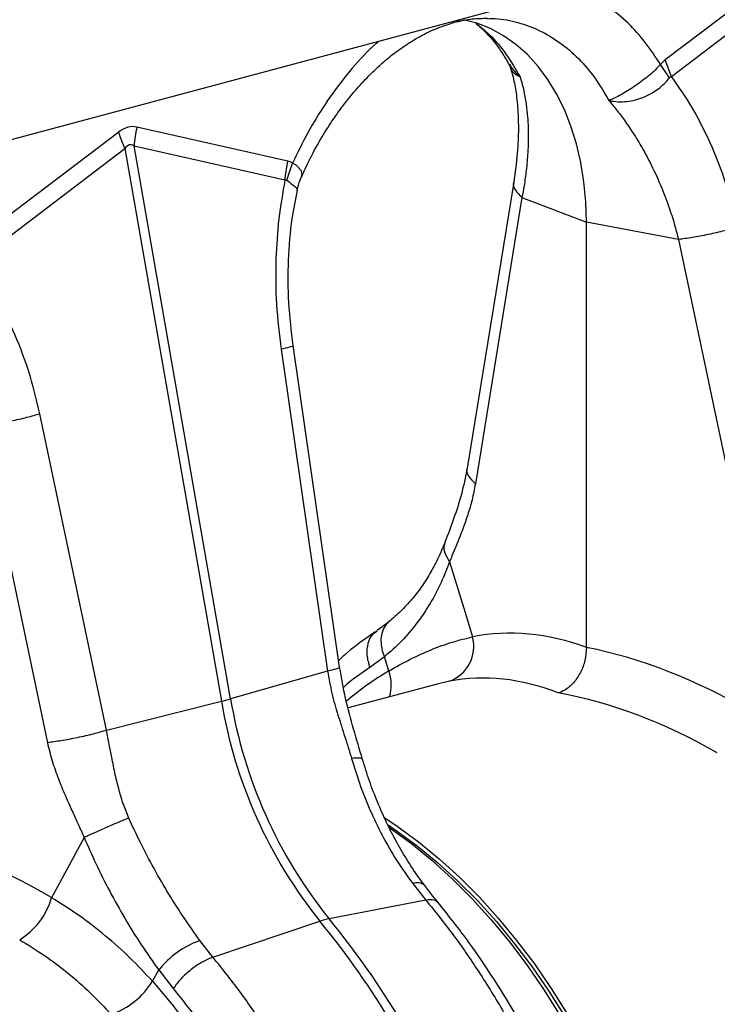
# Model space of a CAD drawing. Units: millimetres. Extents: x 484 to 11615, y 655 to 5017.
# Drawn here: x 2753 to 2895, y 1423 to 1623 of the extents above; entities that cross this region are included whole.
import ezdxf

# ---------------------------------------------------------------- set-up
doc = ezdxf.new("R2010")
doc.units = ezdxf.units.MM
doc.layers.add('ACO_DRAINAGE', color=7, linetype='CONTINUOUS')

# ---------------------------------------------------------------- blocks, each defined once
blk = doc.blocks.new('ACO_-_32800_-_ISO')
at = {"layer": 'ACO_DRAINAGE', "linetype": 'Continuous'}
for p, q in [((-24.92, 379.52), (-55.52, 356.25)), ((-54.24, 352.92), (-23.64, 376.19)), ((-86.61, 367.23), (-189.44, 339.68)), ((-93.72, 363.69), (-96.41, 364.41)), ((-90.97, 362.6), (-93.72, 363.69)), ((-88.33, 361.16), (-90.97, 362.6)), ((-85.83, 359.4), (-88.33, 361.16)), ((-83.49, 357.33), (-85.83, 359.4)), ((-81.32, 354.95), (-83.49, 357.33)), ((-54.24, 352.92), (-55.52, 356.25)), ((-79.34, 352.29), (-81.32, 354.95)), ((-54.67, 352.61), (-56.49, 355.32)), ((-77.56, 349.37), (-79.34, 352.29)), ((-75.99, 346.2), (-77.56, 349.37)), ((-74.64, 342.8), (-75.99, 346.2)), ((-166.34, 341.63), (-196.94, 318.36)), ((-132.05, 335.75), (-162.65, 342.62)), ((-73.52, 339.21), (-74.64, 342.8)), ((-195.66, 315.03), (-165.07, 338.3)), ((-165.07, 338.3), (-145.5, 226.16)), ((-143.65, 226.65), (-163.22, 338.8)), ((-163.22, 338.8), (-132.62, 331.92)), ((-72.65, 335.44), (-73.52, 339.21)), ((-132.62, 331.92), (-132.05, 335.75)), ((-132.22, 331.84), (-131.08, 335.34)), ((-130.36, 334.88), (-131.08, 335.34)), ((-131.08, 335.34), (-131.08, 335.34)), ((-131.08, 335.34), (-131.08, 335.34)), ((-129.28, 333.73), (-130.36, 334.88)), ((-129.14, 333.08), (-129.28, 333.73)), ((-72.02, 331.51), (-72.65, 335.44)), ((-129.3, 332.58), (-129.14, 333.08)), ((-86.26, 331.47), (-95.7, 273.42)), ((-71.64, 327.47), (-72.02, 331.51)), ((-84.58, 328.33), (-94.03, 270.28)), ((-84.58, 328.33), (-71.51, 323.32)), ((-71.51, 323.32), (-71.64, 327.47)), ((-52.84, 319.82), (-71.51, 323.32)), ((-71.51, 237.09), (-71.51, 323.32)), ((-52.84, 319.82), (-39.36, 255.64)), ((-121.54, 233.06), (-130.98, 298.33)), ((-133.43, 297.55), (-123.98, 232.28)), ((-168.82, 220.27), (-182.31, 284.45)), ((-194.26, 281.93), (-180.78, 217.75)), ((-99.24, 254.44), (-96.12, 244.2)), ((-96.12, 244.2), (-94.6, 239.23)), ((-112.12, 241.74), (-112.66, 240.91)), ((-111.58, 242.28), (-112.12, 241.74)), ((-113.91, 240.41), (-114.29, 240.14)), ((-113.02, 239.93), (-113.18, 238.83)), ((-112.66, 240.91), (-113.02, 239.93)), ((-113.18, 238.83), (-113.14, 237.65)), ((-113.14, 237.65), (-112.9, 236.41)), ((-112.9, 236.41), (-112.47, 235.17)), ((-112.47, 235.17), (-115.44, 232.98)), ((-111.58, 232.3), (-112.47, 235.17)), ((-123.98, 232.28), (-143.65, 226.65)), ((-99.29, 230.22), (-101.78, 229.61)), ((-101.79, 229.64), (-119.83, 224.81)), ((-168.82, 220.27), (-145.5, 226.16)), ((-112.39, 202.52), (-109.85, 200.82)), ((-111.71, 201.08), (-110.06, 199.96)), ((-111.51, 200.61), (-111.27, 200.44)), ((-111.27, 200.44), (-106.97, 197.28)), ((-110.06, 199.96), (-105.81, 196.83)), ((-109.85, 200.82), (-105.56, 197.66)), ((-173.33, 198.51), (-177.79, 190.3)), ((-106.97, 197.28), (-102.77, 193.83)), ((-105.81, 196.83), (-101.64, 193.4)), ((-105.56, 197.66), (-101.35, 194.21)), ((-102.77, 193.83), (-98.66, 190.09)), ((-101.35, 194.21), (-97.25, 190.47)), ((-101.64, 193.4), (-97.57, 189.69)), ((-177.79, 190.3), (-179.95, 186.32)), ((-98.66, 190.09), (-94.67, 186.08)), ((-97.25, 190.47), (-93.25, 186.46)), ((-106.72, 189.18), (-104.05, 185.81)), ((-97.57, 189.69), (-93.61, 185.72)), ((-104.05, 185.81), (-123.69, 182.03)), ((-94.67, 186.08), (-90.8, 181.8)), ((-93.25, 186.46), (-89.39, 182.18)), ((-93.61, 185.72), (-89.77, 181.48)), ((-90.8, 181.8), (-87.07, 177.28)), ((-89.39, 182.18), (-85.66, 177.66)), ((-147.23, 174.24), (-125.54, 181.53)), ((-89.77, 181.48), (-86.08, 176.99)), ((-147.23, 174.24), (-149.86, 177.62)), ((-87.07, 177.28), (-83.49, 172.52)), ((-86.08, 176.99), (-82.52, 172.27)), ((-85.66, 177.66), (-82.07, 172.9)), ((-83.49, 172.52), (-80.06, 167.54)), ((-82.52, 172.27), (-79.13, 167.34)), ((-82.07, 172.9), (-78.65, 167.92)), ((-159.49, 169.36), (-158.23, 171.65)), ((-158.23, 171.65), (-155.29, 167.88)), ((-159.49, 169.36), (-155.58, 164.75)), ((-78.65, 167.92), (-75.4, 162.73)), ((-80.06, 167.54), (-76.81, 162.35)), ((-79.13, 167.34), (-75.9, 162.2)), ((-155.58, 164.75), (-151.82, 159.89))]:
    blk.add_line(p, q, dxfattribs=at)
for centre, radius, start, end in [((-145.99, 347.54), 21.2, 196.1784, 205.8318), ((-142.93, 337.73), 20.31, 166.0586, 176.9857), ((-101.85, 237.28), 7.5, 289.9149, 15.0795), ((-78.84, 177.29), 64.02, 120.7622, 130.259), ((-119.24, 229.46), 8.17, 342.9471, 20.3968), ((-160.53, 285.93), 61.63, 284.1082, 285.8877), ((-50.24, 242), 96.57, 189.4442, 218.7683), ((-48.39, 242.5), 96.57, 189.4442, 218.7683), ((-105.84, 187.02), 2.33, 49.0795, 111.9555), ((-194.16, 190.35), 14.77, 301.6661, 344.1358), ((-120.9, 167.94), 14.37, 101.1781, 108.8178), ((-251.12, 76.91), 165.19, 30.5756, 39.5186), ((-252.97, 76.42), 165.19, 30.5756, 39.5186), ((-143.53, 159.91), 18.81, 109.6619, 141.388), ((-173.05, 177.7), 15.92, 288.9479, 328.4059)]:
    blk.add_arc(centre, radius, start, end, dxfattribs=at)
for centre, major_axis, ratio, start_param, end_param in [((-164.5, 223.11), (1.04, 119.61), 0.177142, 6.244993, 6.419526), ((-153.89, 220.27), (-10.12, 118.77), 0.090699, 6.21212, 6.386653), ((-70.7, 116.84), (-23.92, 122.39), 0.559314, 5.95815, 6.282887), ((-72.67, 117.36), (-47.67, 115.43), 0.796468, 5.468964, 5.793702), ((-77.26, 115.61), (-21.96, 114.63), 0.550866, 5.948471, 6.284367), ((-77.26, 115.61), (-46.1, 107.45), 0.803765, 5.456941, 5.792837), ((-214.09, 79.48), (-47.67, 115.43), 0.796468, 5.468964, 5.793702)]:
    blk.add_ellipse(centre, major_axis=major_axis, ratio=ratio, start_param=start_param, end_param=end_param, dxfattribs=at)
for points, knots in [([(-56.49, 355.32), (-57.49, 356.85), (-59.49, 359.92), (-63.16, 363.96), (-67.38, 367.41), (-71.06, 369.68), (-73.33, 370.45), (-73.89, 370.64)], [0, 0, 0, 0, 0.215882, 0.431808, 0.67588, 0.919739, 1, 1, 1, 1]), ([(-129.23, 332.55), (-128.76, 333.61), (-127.59, 336.27), (-125.51, 340.02), (-123.26, 343.63), (-121.3, 346.4), (-119.7, 348.47), (-118.33, 350.11), (-117.02, 351.58), (-115.41, 353.27), (-113.42, 355.18), (-110.99, 357.24), (-108.24, 359.26), (-105.12, 361.16), (-101.63, 362.85), (-99.18, 363.59), (-97.9, 363.98)], [0, 0, 0, 0, 0.064816, 0.162161, 0.244322, 0.311379, 0.363401, 0.402567, 0.44307, 0.48751, 0.552827, 0.625006, 0.705205, 0.794485, 0.892772, 1, 1, 1, 1]), ([(-97.15, 364.4), (-97.23, 364.33), (-97.44, 364.11), (-97.73, 364.1), (-97.92, 364.08)], [0, 0, 0, 0, 0.349906, 1, 1, 1, 1]), ([(-97.9, 363.98), (-96.83, 364.21), (-94.68, 364.67), (-92.6, 364.7), (-91.56, 364.71)], [0, 0, 0, 0, 0.502092, 1, 1, 1, 1]), ([(-93.92, 363.68), (-93.55, 363.38), (-92.48, 362.48), (-90.7, 360.53), (-88.78, 358.08), (-87.68, 356.14), (-87.21, 355.31)], [0, 0, 0, 0, 0.149625, 0.438557, 0.759136, 1, 1, 1, 1]), ([(-93.85, 363.67), (-92.94, 362.93), (-90.75, 361.16), (-87.74, 357.55), (-85.9, 354.41), (-84.97, 352.85)], [0, 0, 0, 0, 0.264199, 0.632099, 1, 1, 1, 1]), ([(-91.58, 364.62), (-91.05, 364.63), (-88.93, 364.69), (-85.36, 363.93), (-80.94, 362.33), (-76.83, 359.87), (-73.08, 356.65), (-69.72, 352.74), (-67.88, 349.59), (-66.96, 348.02)], [0, 0, 0, 0, 0.051906, 0.209922, 0.367937, 0.525953, 0.683969, 0.841984, 1, 1, 1, 1]), ([(-113.68, 359.98), (-114.24, 359.49), (-116.51, 357.5), (-120.19, 353.26), (-124.41, 347.55), (-128.08, 341.54), (-130.08, 337.41), (-131.08, 335.34)], [0, 0, 0, 0, 0.080262, 0.324093, 0.568192, 0.784107, 1, 1, 1, 1]), ([(-55.52, 356.25), (-55.68, 356.12), (-56.02, 355.84), (-56.33, 355.49), (-56.49, 355.32)], [0, 0, 0, 0, 0.49635, 1, 1, 1, 1]), ([(-87.23, 355.41), (-87.18, 355.34), (-87.06, 355.14), (-87, 354.93), (-86.97, 354.81)], [0, 0, 0, 0, 0.416473, 1, 1, 1, 1]), ([(-87.13, 355.37), (-86.61, 354.6), (-86.06, 353.78), (-85.24, 353.07), (-85.14, 352.98), (-85.08, 352.94), (-85.05, 352.92), (-85.03, 352.91), (-85.02, 352.9), (-85.02, 352.9), (-85.02, 352.9), (-85.01, 352.9)], [0, 0, 0, 0, 0.8497281, 0.9158442, 0.9573999, 0.9717887, 0.9813271, 0.9908365, 0.9948659, 0.997883, 1, 1, 1, 1]), ([(-86.94, 354.68), (-86.8, 354.26), (-86.39, 352.97), (-85.86, 350.34), (-85.41, 346.69), (-85.25, 342.31), (-85.45, 337.23), (-85.98, 333.43), (-86.26, 331.47)], [0, 0, 0, 0, 0.073851, 0.228788, 0.398871, 0.584154, 0.784574, 1, 1, 1, 1]), ([(-85, 352.88), (-85, 352.88), (-85.01, 352.87), (-85.12, 352.9), (-85.55, 353.08), (-86.17, 353.5), (-86.71, 354.13), (-86.86, 354.64), (-86.92, 354.83)], [0, 0, 0, 0, 0.007948, 0.0267, 0.115118, 0.469397, 0.802144, 1, 1, 1, 1]), ([(-56.49, 355.32), (-56.49, 355.32), (-57.16, 354.58), (-58.74, 353.08), (-61.5, 351.01), (-64.27, 349.28), (-65.93, 348.44), (-66.74, 348.12), (-66.83, 348.08), (-66.89, 348.06), (-66.91, 348.06), (-66.94, 348.06), (-66.95, 348.06), (-66.96, 348.06), (-66.97, 348.07), (-66.97, 348.07)], [0, 0, 0, 0, 0.000004, 0.233074, 0.46745, 0.708083, 0.959755, 0.977462, 0.988591, 0.992445, 0.994999, 0.997546, 0.998625, 0.999433, 1, 1, 1, 1]), ([(-84.97, 352.85), (-84.82, 352.34), (-84.49, 351.24), (-84.07, 349.38), (-83.69, 347.17), (-83.41, 344.58), (-83.26, 341.36), (-83.34, 337.74), (-83.67, 334.07), (-84.09, 330.99), (-84.43, 329.13), (-84.58, 328.33)], [0, 0, 0, 0, 0.077399, 0.166179, 0.266426, 0.378236, 0.501718, 0.664565, 0.802089, 0.913983, 1, 1, 1, 1]), ([(-66.97, 348.05), (-66.96, 348.05), (-66.91, 348.02), (-66.72, 347.97), (-65.99, 347.84), (-64.68, 347.73), (-62.9, 347.85), (-61.15, 348.22), (-59.45, 348.85), (-57.45, 349.93), (-55.81, 351.25), (-54.92, 352.32), (-54.67, 352.61)], [0, 0, 0, 0, 0.003076, 0.010334, 0.044557, 0.181682, 0.310474, 0.439173, 0.564124, 0.689034, 0.912678, 1, 1, 1, 1]), ([(-54.67, 352.61), (-54.67, 352.61), (-54.6, 352.71), (-54.46, 352.83), (-54.3, 352.9), (-54.24, 352.92), (-54.24, 352.92)], [0, 0, 0, 0, 0.0002062, 0.6086444, 0.999906, 1, 1, 1, 1]), ([(-40.89, 322.34), (-41.6, 325.3), (-43.03, 331.21), (-46.21, 339.27), (-49.9, 346.61), (-52.79, 350.82), (-54.24, 352.92)], [0, 0, 0, 0, 0.262877, 0.526325, 0.763294, 1, 1, 1, 1]), ([(-66.96, 348.02), (-66.46, 347.42), (-65.38, 346.12), (-63.74, 343.93), (-61.98, 341.35), (-60.15, 338.35), (-58.16, 334.63), (-56.28, 330.49), (-54.72, 326.31), (-53.62, 322.83), (-53.08, 320.73), (-52.84, 319.82)], [0, 0, 0, 0, 0.077399, 0.166179, 0.266426, 0.378236, 0.501718, 0.664565, 0.802089, 0.913983, 1, 1, 1, 1]), ([(-131.08, 335.34), (-131.23, 335.43), (-131.54, 335.61), (-131.88, 335.7), (-132.05, 335.75)], [0, 0, 0, 0, 0.496268, 1, 1, 1, 1]), ([(-132.62, 331.92), (-133.08, 329.31), (-134, 324.08), (-134.56, 315.6), (-134.52, 306.7), (-133.79, 300.6), (-133.43, 297.55)], [0, 0, 0, 0, 0.236696, 0.473675, 0.73711, 1, 1, 1, 1]), ([(-132.62, 331.92), (-132.62, 331.92), (-132.54, 331.94), (-132.4, 331.94), (-132.27, 331.87), (-132.22, 331.84)], [0, 0, 0, 0, 0.000094, 0.610518, 1, 1, 1, 1]), ([(-132.22, 331.84), (-131.66, 331.41), (-130.55, 330.56), (-130.01, 329.89), (-130.21, 329.87), (-130.24, 329.86)], [0, 0, 0, 0, 0.458522, 0.919899, 1, 1, 1, 1]), ([(-130.16, 329.85), (-130, 330.54), (-129.78, 331.49), (-129.35, 332.36), (-129.23, 332.6)], [0, 0, 0, 0, 0.723764, 1, 1, 1, 1]), ([(-130.98, 298.33), (-131.32, 301.2), (-132, 306.96), (-131.99, 315.63), (-131.41, 323.34), (-130.46, 327.93), (-130.07, 329.83)], [0, 0, 0, 0, 0.268976, 0.539052, 0.809876, 1, 1, 1, 1]), ([(-86.25, 331.46), (-86.25, 331.44), (-86.52, 330.96), (-86.07, 329.83), (-85.07, 328.82), (-84.58, 328.33)], [0, 0, 0, 0, 0.016164, 0.521602, 1, 1, 1, 1]), ([(-40.89, 322.34), (-41.76, 322.09), (-43.54, 321.57), (-46.8, 320.82), (-50.09, 320.19), (-51.94, 319.94), (-52.84, 319.82)], [0, 0, 0, 0, 0.243129, 0.5, 0.756871, 1, 1, 1, 1]), ([(-182.31, 284.45), (-183.02, 287.41), (-184.45, 293.32), (-187.63, 301.38), (-191.32, 308.72), (-194.21, 312.93), (-195.66, 315.03)], [0, 0, 0, 0, 0.262877, 0.526325, 0.763294, 1, 1, 1, 1]), ([(-131.07, 298.31), (-131.04, 298.3), (-130.87, 298.24), (-131.58, 297.98), (-132.82, 297.69), (-133.43, 297.55)], [0, 0, 0, 0, 0.0962974, 0.5605674, 1, 1, 1, 1]), ([(-182.31, 284.45), (-183.18, 284.2), (-184.96, 283.68), (-188.22, 282.93), (-191.51, 282.3), (-193.36, 282.05), (-194.26, 281.93)], [0, 0, 0, 0, 0.243129, 0.5, 0.756871, 1, 1, 1, 1]), ([(-95.7, 273.43), (-96.06, 271.64), (-96.77, 268.08), (-98.42, 263.12), (-99.58, 260.06), (-100.15, 258.54)], [0, 0, 0, 0, 0.334646, 0.667842, 1, 1, 1, 1]), ([(-95.68, 273.42), (-95.69, 273.4), (-95.96, 272.92), (-95.52, 271.79), (-94.51, 270.77), (-94.03, 270.28)], [0, 0, 0, 0, 0.0189509, 0.5229571, 1, 1, 1, 1]), ([(-94.03, 270.28), (-94.23, 269.18), (-94.65, 266.99), (-95.55, 263.99), (-96.42, 261.53), (-97.25, 259.4), (-98, 257.57), (-98.68, 255.87), (-99.08, 254.84), (-99.24, 254.44)], [0, 0, 0, 0, 0.184647, 0.369269, 0.550928, 0.658553, 0.794485, 0.920212, 1, 1, 1, 1]), ([(-100.18, 258.54), (-100.22, 258.41), (-100.66, 257.16), (-101.67, 254.98), (-103.21, 252), (-104.97, 249.27), (-106.94, 246.73), (-109.14, 244.41), (-110.71, 242.93), (-111.58, 242.3), (-111.59, 242.29)], [0, 0, 0, 0, 0.0179792, 0.1783348, 0.3393342, 0.501159, 0.6639387, 0.830286, 0.9987289, 1, 1, 1, 1]), ([(-100.06, 258.5), (-100.16, 258.33), (-100.52, 257.67), (-100.33, 256.23), (-99.6, 255.04), (-99.24, 254.44)], [0, 0, 0, 0, 0.149429, 0.574714, 1, 1, 1, 1]), ([(-99.24, 254.44), (-99.79, 253.03), (-100.95, 250.08), (-103.16, 245.93), (-105.83, 241.96), (-108.89, 238.3), (-111.27, 236.21), (-112.47, 235.17)], [0, 0, 0, 0, 0.181748, 0.382562, 0.584793, 0.791586, 1, 1, 1, 1]), ([(-111.58, 242.31), (-111.97, 241.99), (-112.76, 241.33), (-113.58, 240.8), (-113.99, 240.53)], [0, 0, 0, 0, 0.491957, 1, 1, 1, 1]), ([(-114.35, 240.23), (-116.27, 238.89), (-118.81, 237.12), (-121.16, 234.96), (-121.73, 234.42)], [0, 0, 0, 0, 0.7534, 1, 1, 1, 1]), ([(-114.29, 240.14), (-114.48, 240.02), (-115.22, 239.54), (-115.89, 237.94), (-116.18, 235.57), (-115.69, 233.84), (-115.44, 232.98)], [0, 0, 0, 0, 0.100274, 0.400182, 0.700091, 1, 1, 1, 1]), ([(-111.58, 232.3), (-110.13, 233.12), (-107.21, 234.77), (-102.92, 236.7), (-98.69, 238.25), (-95.97, 238.9), (-94.6, 239.23)], [0, 0, 0, 0, 0.247078, 0.495309, 0.747067, 1, 1, 1, 1]), ([(-71.51, 237.09), (-71.57, 236.22), (-71.7, 234.47), (-72.66, 231.93), (-74.09, 229.81), (-75.71, 228.41), (-76.8, 228.01), (-77.26, 227.85)], [0, 0, 0, 0, 0.210468, 0.420896, 0.632583, 0.847463, 1, 1, 1, 1]), ([(-121.63, 233.04), (-121.6, 233.03), (-121.42, 232.97), (-122.14, 232.71), (-123.38, 232.42), (-123.98, 232.28)], [0, 0, 0, 0, 0.096297, 0.560567, 1, 1, 1, 1]), ([(-123.98, 232.28), (-123.72, 230.78), (-123.19, 227.77), (-121.9, 223.35), (-120.48, 218.96), (-119.58, 216.03), (-119.14, 214.57)], [0, 0, 0, 0, 0.2486848, 0.4988577, 0.7496635, 1, 1, 1, 1]), ([(-116.91, 214.37), (-117.52, 216.41), (-118.73, 220.48), (-120.43, 226.7), (-121.17, 230.94), (-121.54, 233.06)], [0, 0, 0, 0, 0.3329121, 0.6662489, 1, 1, 1, 1]), ([(-115.44, 232.98), (-117.25, 231.77), (-119.07, 230.54), (-120.75, 229.02), (-120.76, 229.01)], [0, 0, 0, 0, 0.989483, 1, 1, 1, 1]), ([(-168.82, 220.27), (-169.69, 220.01), (-171.48, 219.49), (-174.73, 218.74), (-178.02, 218.11), (-179.88, 217.87), (-180.78, 217.75)], [0, 0, 0, 0, 0.243129, 0.5, 0.756871, 1, 1, 1, 1]), ([(-164.28, 202.47), (-164.66, 203.39), (-165.41, 205.2), (-166.29, 208.16), (-167.06, 211.35), (-167.69, 214.49), (-168.25, 217.5), (-168.63, 219.32), (-168.82, 220.27)], [0, 0, 0, 0, 0.1613124, 0.3200209, 0.5011677, 0.6965134, 0.841275, 1, 1, 1, 1]), ([(-180.78, 217.75), (-180.48, 216.51), (-179.88, 214.05), (-178.6, 210.46), (-177.36, 207.44), (-176.17, 204.76), (-175.11, 202.45), (-174.13, 200.31), (-173.56, 199.02), (-173.33, 198.51)], [0, 0, 0, 0, 0.184647, 0.369269, 0.550928, 0.658553, 0.794485, 0.920212, 1, 1, 1, 1]), ([(-116.98, 214.35), (-116.97, 214.39), (-116.89, 214.58), (-117.55, 214.7), (-118.61, 214.61), (-119.14, 214.57)], [0, 0, 0, 0, 0.0967828, 0.5483914, 1, 1, 1, 1]), ([(-119.14, 214.57), (-118.62, 212.89), (-117.53, 209.34), (-115.45, 204.12), (-112.95, 198.9), (-110.07, 193.86), (-107.84, 190.75), (-106.72, 189.18)], [0, 0, 0, 0, 0.181054, 0.382195, 0.584702, 0.791581, 1, 1, 1, 1]), ([(-104.27, 188.81), (-104.59, 189.22), (-105.81, 190.77), (-107.72, 193.68), (-110.01, 197.52), (-112.06, 201.54), (-113.9, 205.71), (-115.54, 209.99), (-116.45, 212.92), (-116.9, 214.38)], [0, 0, 0, 0, 0.056595, 0.2151794, 0.3733418, 0.5309652, 0.6879682, 0.8456288, 1, 1, 1, 1]), ([(-13.87, 205.77), (-12.09, 203.55), (-8.5, 199.06), (-3.42, 191.68), (1.44, 183.75), (6.2, 174.89), (10.75, 165.06), (13.9, 156.98), (15.83, 151.36), (16.8, 148.4), (17.72, 145.41), (18.6, 142.37), (19.44, 139.31), (20.67, 134.43), (22.18, 127.58), (23.7, 118.63), (24.82, 109.3), (25.45, 99.62), (25.53, 89.68), (24.99, 79.54), (23.77, 69.31), (21.84, 59.28), (19.25, 49.75), (16.09, 40.96), (12.45, 32.97), (8.4, 25.77), (4.01, 19.36), (-0.64, 13.72), (-5.49, 8.84), (-10.31, 4.83), (-15.12, 1.51), (-19.97, -1.24), (-25.15, -3.59), (-30.82, -5.52), (-36.14, -6.73), (-40.83, -7.37), (-44.46, -7.63), (-47.8, -7.69), (-51.21, -7.56), (-55.06, -7.21), (-59.56, -6.53), (-62.78, -5.74), (-64.5, -5.32)], [0, 0, 0, 0, 0.028629, 0.057922, 0.087882, 0.118511, 0.153615, 0.189568, 0.199128, 0.208747, 0.218426, 0.228163, 0.237959, 0.247815, 0.274715, 0.302818, 0.332129, 0.362652, 0.394389, 0.427345, 0.461524, 0.496931, 0.531621, 0.565367, 0.598164, 0.63001, 0.6609, 0.690831, 0.719801, 0.747806, 0.771856, 0.796668, 0.822244, 0.848583, 0.877824, 0.896256, 0.912639, 0.926768, 0.940923, 0.957847, 0.977539, 1, 1, 1, 1]), ([(-149.86, 177.62), (-150.94, 179.13), (-153.09, 182.16), (-156.21, 187.05), (-159.21, 192.21), (-161.93, 197.37), (-163.54, 200.85), (-164.28, 202.47)], [0, 0, 0, 0, 0.201088, 0.403595, 0.610521, 0.818946, 1, 1, 1, 1]), ([(-173.33, 198.51), (-172.56, 196.76), (-170.95, 193.06), (-168.19, 187.58), (-165.1, 182.06), (-161.78, 176.69), (-159.42, 173.34), (-158.23, 171.65)], [0, 0, 0, 0, 0.181748, 0.382562, 0.584793, 0.791586, 1, 1, 1, 1]), ([(-101.57, 185.34), (-101.93, 185.77), (-102.87, 186.87), (-103.76, 188.07), (-104.3, 188.8)], [0, 0, 0, 0, 0.390912, 1, 1, 1, 1]), ([(-159.49, 169.36), (-160.98, 170.97), (-163.98, 174.2), (-168.96, 178.61), (-174.25, 182.72), (-178.05, 185.12), (-179.95, 186.32)], [0, 0, 0, 0, 0.247078, 0.495309, 0.747067, 1, 1, 1, 1]), ([(-104.05, 185.81), (-102.22, 183.53), (-98.5, 178.89), (-93.22, 171.24), (-88.12, 162.95), (-83.08, 153.62), (-78.22, 143.21), (-74.95, 134.86), (-73.05, 129.38), (-72.25, 127.01), (-71.49, 124.61), (-70.74, 122.19), (-70.03, 119.74), (-69.34, 117.27), (-68.68, 114.78), (-67.67, 110.73), (-66.34, 104.8), (-64.86, 96.69), (-63.63, 87.66), (-62.85, 78.49), (-62.53, 69.35), (-62.66, 60.39), (-63.31, 51.03), (-64.57, 41.39), (-66.48, 31.73), (-69.02, 22.5), (-72.03, 14.06), (-75.36, 6.56), (-78.89, -0.04), (-82.48, -5.68), (-86.03, -10.47), (-89.45, -14.52), (-92.13, -17.29), (-94, -19.08), (-95.09, -20.07), (-96.16, -21.01), (-97.21, -21.89), (-98.23, -22.73), (-99.24, -23.52), (-102, -25.6), (-106.67, -28.56), (-111.36, -31.1), (-113.94, -31.99), (-114.16, -32.07)], [0, 0, 0, 0, 0.034399, 0.069883, 0.106453, 0.144106, 0.187563, 0.232379, 0.241345, 0.250363, 0.259434, 0.268557, 0.277733, 0.286962, 0.296242, 0.305576, 0.332044, 0.36186, 0.395024, 0.431533, 0.463152, 0.496912, 0.532812, 0.570851, 0.61103, 0.651237, 0.689293, 0.725197, 0.75895, 0.790553, 0.818109, 0.843792, 0.867601, 0.875198, 0.882582, 0.889754, 0.896714, 0.903461, 0.909996, 0.916318, 0.956595, 0.99626, 1, 1, 1, 1]), ([(-101.63, 185.27), (-101.86, 185.5), (-102.36, 186), (-103.45, 185.88), (-104.05, 185.81)], [0, 0, 0, 0, 0.454742, 1, 1, 1, 1]), ([(-114.14, -32.08), (-112.42, -31.34), (-109.03, -29.87), (-104.35, -27.19), (-100.19, -24.4), (-96.64, -21.64), (-93.42, -18.83), (-90.6, -16.09), (-88.1, -13.4), (-85.56, -10.44), (-82.66, -6.71), (-79.46, -2.01), (-76.42, 3.12), (-73.7, 8.38), (-71.16, 14.03), (-68.84, 20.04), (-66.79, 26.42), (-65.1, 32.75), (-63.87, 38.42), (-62.98, 43.4), (-62.35, 47.66), (-61.84, 51.91), (-61.46, 56.08), (-61.21, 59.84), (-61.07, 62.79), (-61.01, 64.83), (-60.98, 66.44), (-60.95, 68.25), (-60.95, 70.68), (-61, 73.77), (-61.13, 77.55), (-61.39, 82), (-61.82, 87.15), (-62.48, 92.95), (-63.4, 99.14), (-64.53, 105.38), (-65.83, 111.38), (-67.25, 117.08), (-69.1, 123.67), (-71.44, 130.94), (-74.3, 138.63), (-77.14, 145.39), (-79.73, 150.98), (-82.22, 155.96), (-84.85, 160.84), (-88.05, 166.34), (-91.89, 172.37), (-96.4, 178.86), (-99.8, 183.09), (-101.58, 185.32)], [0, 0, 0, 0, 0.028758, 0.056662, 0.081747, 0.104013, 0.123463, 0.14468, 0.161126, 0.176741, 0.20078, 0.227909, 0.255295, 0.281468, 0.306429, 0.335929, 0.363571, 0.390256, 0.416436, 0.433609, 0.450559, 0.467285, 0.483788, 0.499097, 0.510694, 0.517578, 0.522359, 0.529022, 0.538178, 0.549827, 0.563968, 0.5806, 0.599721, 0.62133, 0.645137, 0.668539, 0.690917, 0.712271, 0.732604, 0.765727, 0.795727, 0.822608, 0.846499, 0.864, 0.884728, 0.908686, 0.935879, 0.966315, 1, 1, 1, 1]), ([(-186.41, 177.78), (-184.72, 176.75), (-181.33, 174.67), (-176.56, 171.06), (-172.01, 167.09), (-169.26, 164.13), (-167.88, 162.64)], [0, 0, 0, 0, 0.246826, 0.49486, 0.74675, 1, 1, 1, 1]), ([(-175.34, -48.48), (-174.92, -48.44), (-171.75, -48.13), (-165.99, -46.6), (-160.27, -44.51), (-156.71, -42.84), (-155.21, -42.09), (-153.71, -41.29), (-152.23, -40.45), (-150.75, -39.56), (-149.29, -38.63), (-147.84, -37.66), (-145.47, -35.97), (-142.07, -33.3), (-137.62, -29.21), (-132.95, -24.16), (-128.54, -18.47), (-124.47, -12.25), (-120.79, -5.61), (-117.31, 1.93), (-114.14, 10.41), (-111.43, 19.68), (-109.35, 29.39), (-107.93, 39.08), (-107.13, 48.47), (-106.86, 57.48), (-107.02, 65.85), (-107.51, 73.55), (-108.24, 80.58), (-108.96, 85.7), (-109.51, 89.07), (-109.81, 90.85), (-110.13, 92.58), (-110.45, 94.26), (-110.78, 95.9), (-111.11, 97.49), (-111.45, 99.04), (-112.54, 103.84), (-114.62, 111.77), (-118.15, 122.56), (-122.16, 132.78), (-126.6, 142.39), (-131.37, 151.36), (-136.43, 159.66), (-141.69, 167.32), (-145.4, 171.96), (-147.23, 174.24)], [0, 0, 0, 0, 0.006205, 0.046091, 0.086685, 0.094745, 0.102833, 0.110948, 0.11909, 0.12726, 0.135457, 0.143681, 0.151933, 0.176367, 0.203909, 0.23456, 0.268319, 0.297569, 0.328808, 0.362039, 0.397261, 0.434475, 0.47166, 0.506867, 0.540093, 0.571339, 0.600603, 0.626129, 0.649928, 0.672, 0.678175, 0.684199, 0.690073, 0.695798, 0.701372, 0.706796, 0.71207, 0.717195, 0.756056, 0.793915, 0.830771, 0.866624, 0.901474, 0.93532, 0.968162, 1, 1, 1, 1]), ([(-155.29, 167.88), (-153.51, 165.66), (-149.92, 161.17), (-144.84, 153.79), (-139.98, 145.86), (-135.22, 137), (-130.67, 127.17), (-127.52, 119.1), (-125.59, 113.48), (-124.62, 110.51), (-123.7, 107.52), (-122.82, 104.48), (-121.99, 101.42), (-120.75, 96.54), (-119.24, 89.69), (-117.72, 80.75), (-116.61, 71.41), (-115.98, 61.73), (-115.89, 51.79), (-116.43, 41.65), (-117.65, 31.42), (-119.58, 21.39), (-122.18, 11.86), (-125.34, 3.08), (-128.98, -4.92), (-133.02, -12.12), (-137.41, -18.53), (-142.06, -24.16), (-146.91, -29.05), (-151.73, -33.06), (-156.54, -36.37), (-161.39, -39.13), (-166.57, -41.47), (-172.24, -43.4), (-177.56, -44.62), (-182.25, -45.26), (-185.88, -45.52), (-189.22, -45.57), (-192.63, -45.45), (-196.48, -45.1), (-200.98, -44.41), (-204.2, -43.62), (-205.92, -43.2)], [0, 0, 0, 0, 0.028629, 0.057922, 0.087882, 0.118511, 0.153615, 0.189568, 0.199128, 0.208747, 0.218426, 0.228163, 0.237959, 0.247815, 0.274715, 0.302818, 0.332129, 0.362652, 0.394389, 0.427345, 0.461524, 0.496931, 0.531621, 0.565367, 0.598164, 0.63001, 0.6609, 0.690831, 0.719801, 0.747806, 0.771856, 0.796668, 0.822244, 0.848583, 0.877824, 0.896256, 0.912639, 0.926768, 0.940923, 0.957847, 0.977539, 1, 1, 1, 1])]:
    blk.add_open_spline(points, degree=3, knots=knots, dxfattribs=at)
for points in [[(-164.28, 202.47), (-164.98, 202.19), (-166.36, 201.62), (-168.83, 200.56), (-171.28, 199.47), (-172.65, 198.83), (-173.33, 198.51)], [(-147.23, 174.24), (-147.95, 173.95), (-149.39, 173.36), (-151.69, 171.77), (-153.81, 169.87), (-154.79, 168.54), (-155.29, 167.88)]]:
    blk.add_open_spline(points, degree=3, dxfattribs=at)

msp = doc.modelspace()

# ---------------------------------------------------------------- block references
at = {"layer": 'ACO_DRAINAGE'}
msp.add_blockref('ACO_-_32800_-_ISO', (2939.72, 1258.43), dxfattribs=at)

doc.saveas('drawing.dxf')
